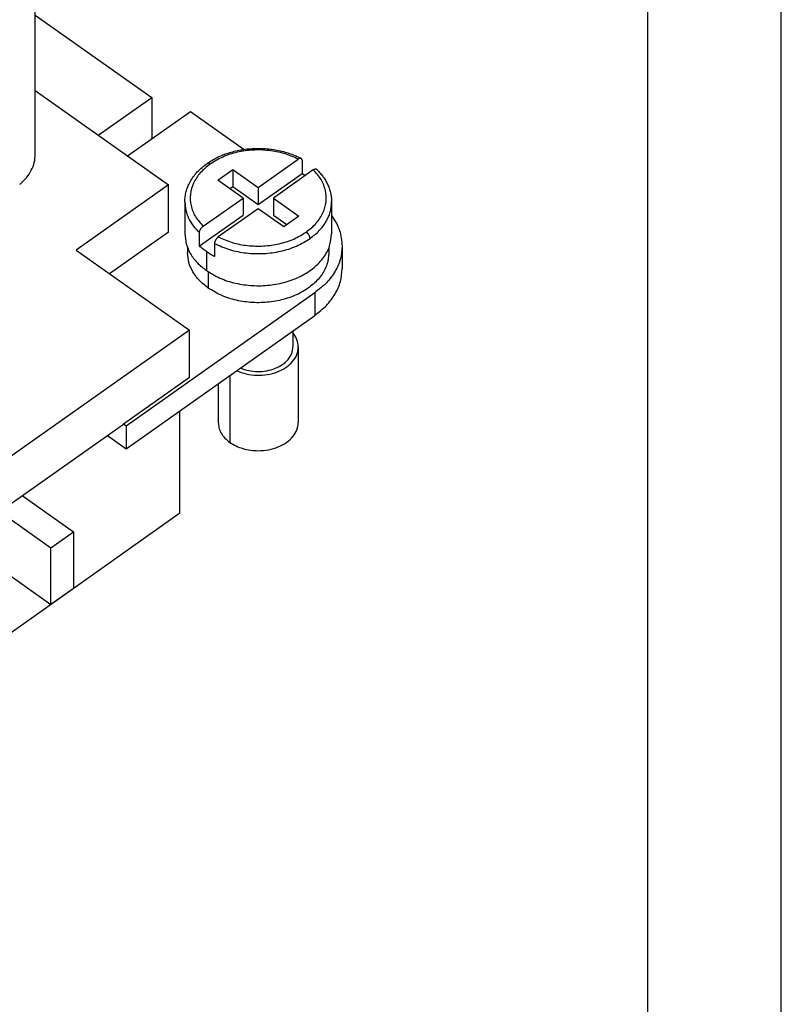
# Model space of a CAD drawing. Units: millimetres. Extents: x -186 to 24, y 109 to 406.
# Drawn here: x -5 to 24, y 316 to 353 of the extents above; entities that cross this region are included whole.
import ezdxf

# ---------------------------------------------------------------- set-up
doc = ezdxf.new("R2010")
doc.units = ezdxf.units.MM
doc.layers.add('1', color=7, linetype='Continuous')

# ---------------------------------------------------------------- blocks, each defined once
blk = doc.blocks.new('_formato_A4', base_point=(-81.15, 257.7))
at = {"layer": '1', "color": 7, "linetype": 'Continuous'}
for p, q in [((23.85, 109.2), (23.85, 406.2)), ((18.85, 114.2), (18.85, 401.2))]:
    blk.add_line(p, q, dxfattribs=at)
blk = doc.blocks.new('A4', base_point=(-105, 148.5))
at = {"layer": '1'}
blk.add_blockref('_formato_A4', (-81.15, 257.7), dxfattribs=at)
blk = doc.blocks.new('TOP', base_point=(-105, 148.5))
blk.add_blockref('A4', (-105, 148.5))
blk = doc.blocks.new('RCEF_16__2', base_point=(-72.8, 317.869))
at = {"color": 7, "linetype": 'Continuous'}
for p, q in [((-4.12, 347.839), (-4.12, 357.385)), ((-4.12, 353.053), (0.244, 349.968)), ((-4.12, 350.221), (0.88, 346.686)), ((-1.759, 348.552), (0.244, 349.968)), ((0.244, 349.968), (0.244, 348.418)), ((-0.663, 347.777), (1.693, 349.443)), ((1.693, 349.443), (3.709, 348.018)), ((4.239, 346.593), (5.737, 347.653)), ((5.88, 347.612), (5.88, 347.117)), ((2.719, 346.868), (3.284, 347.268)), ((3.284, 347.268), (4.239, 346.593)), ((3.284, 347.268), (3.284, 346.632)), ((4.239, 345.957), (5.88, 347.117)), ((6.302, 347.253), (4.805, 346.193)), ((3.673, 346.193), (2.719, 346.868)), ((0.88, 346.686), (-2.585, 344.236)), ((0.88, 344.918), (0.88, 346.686)), ((3.169, 346.55), (3.284, 346.632)), ((3.284, 346.632), (4.239, 345.957)), ((4.239, 346.593), (4.239, 345.957)), ((1.489, 346.052), (1.489, 344.85)), ((2.175, 345.134), (3.673, 346.193)), ((3.673, 346.193), (3.673, 345.557)), ((4.805, 346.193), (5.759, 345.518)), ((4.805, 346.193), (4.805, 345.557)), ((6.989, 346.052), (6.989, 344.85)), ((4.239, 345.793), (2.741, 344.734)), ((5.193, 345.118), (4.239, 345.793)), ((2.032, 344.397), (3.673, 345.557)), ((4.805, 345.557), (5.309, 345.2)), ((5.759, 345.518), (5.193, 345.118)), ((0.88, 344.918), (-1.335, 343.352)), ((2.032, 344.397), (2.032, 344.892)), ((-2.585, 344.236), (1.658, 341.236)), ((1.589, 344.33), (1.589, 344.143)), ((2.294, 344.182), (2.294, 343.475)), ((2.598, 344.492), (2.598, 343.997)), ((6.889, 344.33), (6.889, 344.143)), ((7.385, 344.393), (7.385, 343.544)), ((2.365, 343.427), (2.365, 342.818)), ((6.36, 342.643), (-0.711, 337.643)), ((6.36, 342.643), (6.36, 341.794)), ((-0.711, 336.794), (6.36, 341.794)), ((1.658, 341.236), (-8.242, 334.236)), ((1.658, 339.468), (1.658, 341.236)), ((5.539, 341.213), (5.539, 340.607)), ((5.739, 340.607), (5.739, 337.779)), ((1.658, 339.468), (-0.817, 337.718)), ((3.178, 339.544), (3.178, 337.029)), ((2.739, 339.234), (2.739, 337.779)), ((1.304, 334.369), (1.304, 338.219)), ((-5.767, 334.218), (-0.817, 337.718)), ((-0.711, 337.643), (-0.817, 337.718)), ((-0.711, 337.643), (-0.711, 336.794)), ((-1.417, 337.294), (-0.711, 336.794)), ((-4.611, 335.035), (-2.691, 333.677)), ((1.304, 334.369), (-6.297, 328.994)), ((-5.46, 334.435), (-3.539, 333.077)), ((-3.539, 333.077), (-2.691, 333.677)), ((-2.691, 333.677), (-2.691, 331.555)), ((-3.539, 330.955), (-3.539, 333.077)), ((-6.254, 332.875), (-3.539, 330.955)), ((-2.691, 331.555), (-3.539, 330.955))]:
    blk.add_line(p, q, dxfattribs=at)
for points, knots in [([(-4.705, 346.702), (-4.618, 346.783), (-4.448, 346.94), (-4.264, 347.224), (-4.142, 347.526), (-4.127, 347.735), (-4.12, 347.839)], [0, 0, 0, 0, 0.355232, 0.689762, 1.008058, 1.317368, 1.317368, 1.317368, 1.317368]), ([(2.32, 347.49), (2.435, 347.564), (2.669, 347.713), (3, 347.847), (3.285, 347.935), (3.519, 347.988), (3.76, 348.028), (4.015, 348.051), (4.266, 348.058), (4.51, 348.048), (4.751, 348.023), (4.997, 347.981), (5.235, 347.923), (5.454, 347.853), (5.655, 347.775), (5.784, 347.71), (5.848, 347.679)], [0, 0, 0, 0, 0.407188, 0.831749, 1.065738, 1.303058, 1.549971, 1.798712, 2.071098, 2.302628, 2.531056, 2.796834, 3.051137, 3.265572, 3.484116, 3.698429, 3.698429, 3.698429, 3.698429]), ([(5.737, 347.653), (5.565, 347.728), (5.213, 347.883), (4.635, 347.99), (4.039, 348.008), (3.455, 347.925), (2.906, 347.756), (2.589, 347.562), (2.436, 347.468)], [0, 0, 0, 0, 0.562407, 1.150549, 1.749579, 2.343096, 2.91548, 3.45426, 3.45426, 3.45426, 3.45426]), ([(1.489, 346.052), (1.491, 346.116), (1.496, 346.245), (1.534, 346.431), (1.596, 346.62), (1.718, 346.877), (1.947, 347.194), (2.193, 347.39), (2.32, 347.49)], [0, 0, 0, 0, 0.192355, 0.386428, 0.567454, 0.785841, 1.239806, 1.724813, 1.724813, 1.724813, 1.724813]), ([(2.436, 347.468), (2.306, 347.364), (2.055, 347.163), (1.798, 346.768), (1.672, 346.341), (1.699, 345.902), (1.866, 345.48), (2.07, 345.252), (2.175, 345.134)], [0, 0, 0, 0, 0.498378, 0.95777, 1.389512, 1.813574, 2.252611, 2.724165, 2.724165, 2.724165, 2.724165]), ([(2.436, 347.468), (2.425, 347.475), (2.405, 347.489), (2.373, 347.499), (2.343, 347.502), (2.328, 347.494), (2.32, 347.49)], [0, 0, 0, 0, 0.0387954, 0.0720523, 0.0999281, 0.1242563, 0.1242563, 0.1242563, 0.1242563]), ([(5.848, 347.679), (5.844, 347.68), (5.837, 347.683), (5.825, 347.685), (5.812, 347.685), (5.793, 347.682), (5.766, 347.672), (5.747, 347.659), (5.737, 347.653)], [0, 0, 0, 0, 0.0126564, 0.0236548, 0.0367269, 0.0509345, 0.0829499, 0.119806, 0.119806, 0.119806, 0.119806]), ([(5.88, 347.612), (5.88, 347.619), (5.879, 347.633), (5.874, 347.652), (5.863, 347.668), (5.854, 347.675), (5.848, 347.679)], [0, 0, 0, 0, 0.01932305, 0.04230987, 0.05752034, 0.07703271, 0.07703271, 0.07703271, 0.07703271]), ([(5.88, 347.117), (5.902, 347.106), (5.945, 347.082), (5.988, 347.058), (6.009, 347.045)], [0, 0, 0, 0, 0.0743455, 0.1480231, 0.1480231, 0.1480231, 0.1480231]), ([(6.042, 344.918), (6.172, 345.023), (6.422, 345.224), (6.68, 345.618), (6.805, 346.046), (6.779, 346.485), (6.612, 346.907), (6.408, 347.135), (6.302, 347.253)], [0, 0, 0, 0, 0.498378, 0.95777, 1.389512, 1.813574, 2.252611, 2.724165, 2.724165, 2.724165, 2.724165]), ([(6.302, 347.253), (6.309, 347.257), (6.321, 347.265), (6.338, 347.274), (6.355, 347.28), (6.371, 347.284), (6.387, 347.286), (6.401, 347.284), (6.415, 347.279), (6.422, 347.274), (6.425, 347.27)], [0, 0, 0, 0, 0.0242804, 0.042203, 0.0588602, 0.0778734, 0.0917061, 0.107568, 0.1193946, 0.1338901, 0.1338901, 0.1338901, 0.1338901]), ([(6.425, 347.27), (6.471, 347.224), (6.562, 347.134), (6.68, 346.984), (6.777, 346.833), (6.856, 346.677), (6.915, 346.525), (6.958, 346.364), (6.984, 346.209), (6.987, 346.102), (6.989, 346.052)], [0, 0, 0, 0, 0.194504, 0.383763, 0.5719, 0.731916, 0.907805, 1.058745, 1.231066, 1.379837, 1.379837, 1.379837, 1.379837]), ([(1.489, 346.052), (1.496, 345.948), (1.51, 345.737), (1.621, 345.432), (1.792, 345.142), (1.951, 344.976), (2.032, 344.892)], [0, 0, 0, 0, 0.311505, 0.630659, 0.963852, 1.315396, 1.315396, 1.315396, 1.315396]), ([(6.183, 344.677), (6.302, 344.77), (6.532, 344.951), (6.788, 345.293), (6.957, 345.663), (6.978, 345.924), (6.989, 346.052)], [0, 0, 0, 0, 0.451434, 0.872862, 1.269795, 1.652819, 1.652819, 1.652819, 1.652819]), ([(6.989, 345.537), (7.104, 345.357), (7.328, 345.007), (7.366, 344.594), (7.385, 344.393)], [0, 0, 0, 0, 0.629064, 1.226561, 1.226561, 1.226561, 1.226561]), ([(2.032, 344.892), (2.032, 344.896), (2.033, 344.906), (2.035, 344.921), (2.038, 344.937), (2.043, 344.954), (2.049, 344.971), (2.056, 344.988), (2.065, 345.004), (2.074, 345.022), (2.085, 345.039), (2.096, 345.055), (2.108, 345.07), (2.121, 345.085), (2.134, 345.099), (2.148, 345.113), (2.161, 345.124), (2.171, 345.131), (2.175, 345.134)], [0, 0, 0, 0, 0.0131617, 0.0298844, 0.0447516, 0.0633648, 0.0828538, 0.099839, 0.1172064, 0.1382747, 0.1596175, 0.1776864, 0.1973578, 0.2168606, 0.2376609, 0.2547775, 0.2744494, 0.2904033, 0.2904033, 0.2904033, 0.2904033]), ([(2.741, 344.734), (2.913, 344.658), (3.265, 344.504), (3.843, 344.397), (4.439, 344.379), (5.023, 344.462), (5.571, 344.63), (5.888, 344.824), (6.042, 344.918)], [0, 0, 0, 0, 0.562407, 1.150549, 1.749579, 2.343096, 2.91548, 3.45426, 3.45426, 3.45426, 3.45426]), ([(6.183, 344.677), (6.181, 344.698), (6.175, 344.743), (6.143, 344.808), (6.1, 344.87), (6.061, 344.903), (6.042, 344.918)], [0, 0, 0, 0, 0.0626634, 0.1368511, 0.2148666, 0.2878955, 0.2878955, 0.2878955, 0.2878955]), ([(1.489, 344.85), (1.499, 344.722), (1.521, 344.461), (1.69, 344.091), (1.946, 343.749), (2.176, 343.568), (2.294, 343.475)], [0, 0, 0, 0, 0.383024, 0.779957, 1.201385, 1.652819, 1.652819, 1.652819, 1.652819]), ([(2.294, 343.475), (2.46, 343.373), (2.802, 343.164), (3.394, 342.983), (4.024, 342.893), (4.667, 342.911), (5.287, 343.033), (5.852, 343.253), (6.332, 343.561), (6.698, 343.942), (6.942, 344.38), (6.973, 344.696), (6.989, 344.85)], [0, 0, 0, 0, 0.581221, 1.1987, 1.838976, 2.485182, 3.119618, 3.726263, 4.293383, 4.816305, 5.300024, 5.760284, 5.760284, 5.760284, 5.760284]), ([(2.741, 344.734), (2.737, 344.731), (2.727, 344.724), (2.713, 344.712), (2.699, 344.699), (2.686, 344.685), (2.674, 344.67), (2.662, 344.655), (2.651, 344.639), (2.64, 344.623), (2.631, 344.605), (2.622, 344.588), (2.615, 344.571), (2.609, 344.554), (2.604, 344.538), (2.6, 344.522), (2.598, 344.506), (2.598, 344.496), (2.598, 344.492)], [0, 0, 0, 0, 0.0159624, 0.0356472, 0.0559941, 0.073542, 0.0930561, 0.1127391, 0.1307991, 0.1521293, 0.1698986, 0.190585, 0.2091356, 0.2270397, 0.2427658, 0.2605357, 0.277248, 0.2904032, 0.2904032, 0.2904032, 0.2904032]), ([(2.598, 344.492), (2.784, 344.408), (3.164, 344.236), (3.791, 344.117), (4.439, 344.094), (5.074, 344.182), (5.671, 344.364), (6.016, 344.575), (6.183, 344.677)], [0, 0, 0, 0, 0.60987, 1.248535, 1.899705, 2.545275, 3.167942, 3.753872, 3.753872, 3.753872, 3.753872]), ([(2.365, 342.818), (2.251, 342.908), (2.029, 343.082), (1.783, 343.411), (1.62, 343.768), (1.599, 344.019), (1.589, 344.143)], [0, 0, 0, 0, 0.435018, 0.841122, 1.223621, 1.592717, 1.592717, 1.592717, 1.592717]), ([(2.294, 344.182), (2.248, 344.216), (2.157, 344.283), (2.073, 344.359), (2.032, 344.397)], [0, 0, 0, 0, 0.1716581, 0.3390317, 0.3390317, 0.3390317, 0.3390317]), ([(2.598, 343.997), (2.545, 344.025), (2.441, 344.082), (2.343, 344.149), (2.294, 344.182)], [0, 0, 0, 0, 0.1799645, 0.3558471, 0.3558471, 0.3558471, 0.3558471]), ([(6.889, 344.143), (6.874, 343.994), (6.844, 343.69), (6.608, 343.268), (6.256, 342.901), (5.793, 342.604), (5.249, 342.392), (4.652, 342.275), (4.032, 342.257), (3.424, 342.343), (2.854, 342.518), (2.525, 342.72), (2.365, 342.818)], [0, 0, 0, 0, 0.443523, 0.909653, 1.413559, 1.960057, 2.544642, 3.156008, 3.778716, 4.395708, 4.990733, 5.550819, 5.550819, 5.550819, 5.550819]), ([(7.385, 344.393), (7.372, 344.23), (7.345, 343.898), (7.129, 343.427), (6.804, 342.991), (6.511, 342.762), (6.36, 342.643)], [0, 0, 0, 0, 0.487485, 0.992673, 1.529036, 2.103588, 2.103588, 2.103588, 2.103588]), ([(6.36, 341.794), (6.511, 341.913), (6.804, 342.143), (7.129, 342.578), (7.345, 343.049), (7.372, 343.381), (7.385, 343.544)], [0, 0, 0, 0, 0.574552, 1.110915, 1.616103, 2.103588, 2.103588, 2.103588, 2.103588]), ([(5.739, 340.607), (5.729, 340.701), (5.709, 340.895), (5.597, 341.054), (5.539, 341.136)], [0, 0, 0, 0, 0.2785444, 0.5742037, 0.5742037, 0.5742037, 0.5742037]), ([(3.423, 339.717), (3.542, 339.672), (3.786, 339.579), (4.182, 339.536), (4.578, 339.561), (4.952, 339.66), (5.279, 339.825), (5.532, 340.047), (5.705, 340.313), (5.728, 340.511), (5.739, 340.607)], [0, 0, 0, 0, 0.382453, 0.780643, 1.180899, 1.569169, 1.933665, 2.267651, 2.572294, 2.858487, 2.858487, 2.858487, 2.858487]), ([(3.568, 339.82), (3.672, 339.783), (3.883, 339.709), (4.221, 339.678), (4.559, 339.705), (4.876, 339.794), (5.152, 339.938), (5.365, 340.129), (5.511, 340.357), (5.53, 340.525), (5.539, 340.607)], [0, 0, 0, 0, 0.328479, 0.669033, 1.010215, 1.340466, 1.650238, 1.934245, 2.19374, 2.437923, 2.437923, 2.437923, 2.437923]), ([(2.739, 337.779), (2.745, 337.709), (2.756, 337.567), (2.849, 337.365), (2.988, 337.178), (3.113, 337.08), (3.178, 337.029)], [0, 0, 0, 0, 0.2089222, 0.4254312, 0.6553011, 0.9015377, 0.9015377, 0.9015377, 0.9015377]), ([(4.239, 336.718), (4.369, 336.725), (4.625, 336.738), (4.986, 336.846), (5.3, 337.012), (5.542, 337.231), (5.707, 337.492), (5.728, 337.685), (5.739, 337.779)], [0, 0, 0, 0, 0.389907, 0.766877, 1.120319, 1.444478, 1.740948, 2.020185, 2.020185, 2.020185, 2.020185]), ([(3.178, 337.029), (3.253, 336.982), (3.405, 336.886), (3.667, 336.792), (3.947, 336.73), (4.141, 336.722), (4.239, 336.718)], [0, 0, 0, 0, 0.262806, 0.540041, 0.827831, 1.121175, 1.121175, 1.121175, 1.121175])]:
    blk.add_open_spline(points, degree=3, knots=knots, dxfattribs=at)
blk = doc.blocks.new('Assonometria1', base_point=(-32.707, 355))
blk.add_blockref('RCEF_16__2', (-72.8, 317.869))

msp = doc.modelspace()

# ---------------------------------------------------------------- block references
for name, p in [('TOP', (-105, 148.5)), ('Assonometria1', (-32.707, 355))]:
    msp.add_blockref(name, p)

doc.saveas('drawing.dxf')
